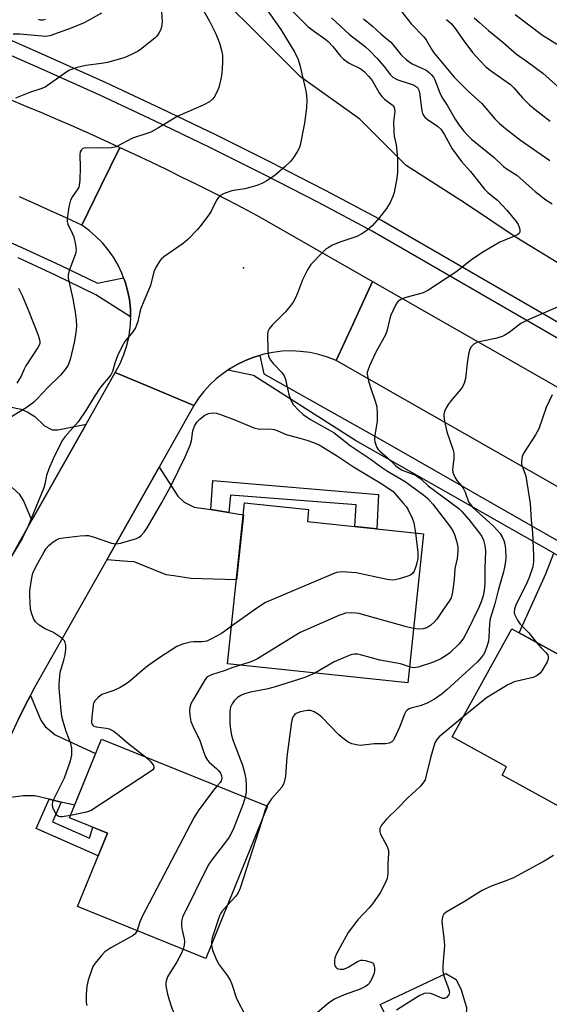
# Model space of a CAD drawing. Units: inches. Extents: x 1243769 to 1249769, y 553452 to 557453.
# Drawn here: x 1245940 to 1246093, y 556079 to 556363 of the extents above; entities that cross this region are included whole.
import ezdxf

# ---------------------------------------------------------------- set-up
doc = ezdxf.new("R2010")
doc.units = ezdxf.units.IN
doc.header["$MEASUREMENT"] = 0
for name, color, linetype in [('BLDG-Footprint', 5, 'Continuous'), ('CULTRL-Pad', 6, 'Continuous'), ('ELEV-Spot Elevation', 7, 'Continuous'), ('NTRL-Trees', 3, 'Continuous'), ('TRANS-Driveway', 251, 'Continuous'), ('TRANS-Non Street Sidewalk', 7, 'Continuous'), ('TRANS-Road', 130, 'Continuous'), ('TRANS-Street Sidewalk', 7, 'Continuous'), ('Undefined', 1, 'Continuous')]:
    doc.layers.add(name, color=color, linetype=linetype)

msp = doc.modelspace()

# ---------------------------------------------------------------- linework, layer by layer
at = {"layer": 'BLDG-Footprint'}
for points, elevation in [([(1246056.9, 556214.87), (1246052.33, 556171.82), (1246000.35, 556177.35), (1246005.29, 556223.79), (1246023.74, 556221.83), (1246023.38, 556218.44)], 471.13), ([(1246127.59, 556158.71), (1246110.71, 556128.06), (1246079.54, 556145.22), (1246080.86, 556147.61), (1246065.16, 556156.25), (1246082.35, 556187.46), (1246100.95, 556177.22), (1246099.33, 556174.27)], 463.87), ([(1246011.92, 556136.22), (1245994.13, 556092.27), (1245957.08, 556107.27), (1245965.68, 556128.5), (1245954.77, 556132.92), (1245963.96, 556155.63)], 470.64)]:
    msp.add_lwpolyline(points, close=True, dxfattribs=dict(at, elevation=elevation))
at = {"layer": 'CULTRL-Pad'}
msp.add_lwpolyline([(1246064.84, 556055.42), (1246058.38, 556051.1), (1246044.41, 556079), (1246063.37, 556087.92), (1246066.28, 556086.23), (1246067.72, 556083.28), (1246069.31, 556078.12), (1246069.05, 556071.7), (1246067.09, 556060.35)], close=True, dxfattribs=at)
at = {"layer": 'ELEV-Spot Elevation'}
msp.add_point((1246004.99, 556291.64, 471.4), dxfattribs=at)
at = {"layer": 'NTRL-Trees'}
msp.add_lwpolyline([(1246111.73, 556283.29), (1246083.65, 556300.38), (1246069, 556310.15), (1246051.91, 556321.13), (1246038.48, 556334.56), (1246021.39, 556346.77), (1246010.41, 556357.75), (1245998.2, 556369.96)], dxfattribs=at)
at = {"layer": 'TRANS-Driveway'}
for points in [[(1245933.72, 556252.3), (1245940.85, 556250.86), (1245942.78, 556249.99), (1245944.79, 556248.74), (1245947.56, 556246.03), (1245949.8, 556244.89), (1245951.43, 556244.89), (1245959.52, 556246.45), (1245943.91, 556218.83), (1245941.47, 556224.44), (1245940.42, 556226.19), (1245938.38, 556227.99), (1245936.8, 556228.75), (1245923.43, 556230.74), (1245925.3, 556254)], [(1245995.51, 556221.83), (1246000.73, 556221.01), (1246004.93, 556220.35), (1246002.93, 556201.53), (1245989.77, 556202), (1245984.88, 556202.7), (1245982.66, 556203.05), (1245973.46, 556206.78), (1245971.59, 556206.9), (1245965.49, 556207.35), (1245980.58, 556234.1), (1245985.98, 556225.72), (1245987.85, 556223.97), (1245990.76, 556222.57)], [(1246112.29, 556199.1), (1246105.82, 556186.62), (1246104.15, 556183.4), (1246100.95, 556177.22), (1246084.47, 556186.29), (1246092.15, 556203.26), (1246094.48, 556209.22)], [(1245952.4, 556137.42), (1245948.85, 556138.25), (1245944.79, 556139.19), (1245941.41, 556139.19), (1245930.56, 556137.75), (1245930.88, 556138.71), (1245932.48, 556143.28), (1245934.19, 556147.82), (1245936.01, 556152.31), (1245937.94, 556156.77), (1245939.96, 556161.18), (1245942.09, 556165.53), (1245943.49, 556168.22), (1245946.53, 556161.1), (1245947.7, 556159.24), (1245950.61, 556156.79), (1245962.29, 556151.49), (1245956.23, 556136.53)]]:
    msp.add_lwpolyline(points, close=True, dxfattribs=at)
at = {"layer": 'TRANS-Non Street Sidewalk'}
for points in [[(1246000.73, 556221.01), (1245995.51, 556221.83), (1245996.08, 556230.23), (1246043.94, 556226.16), (1246043.43, 556216.31), (1246037.11, 556216.98), (1246037.47, 556223.22), (1246001.16, 556225.97)], [(1245952.4, 556137.42), (1245949.89, 556131.71), (1245960.49, 556127.05), (1245961.46, 556130.21), (1245965.68, 556128.5), (1245963.02, 556121.92), (1245945.13, 556129.78), (1245948.85, 556138.25)]]:
    msp.add_lwpolyline(points, close=True, dxfattribs=at)
at = {"layer": 'TRANS-Road'}
msp.add_lwpolyline([(1245937.61, 556340.22), (1245942.17, 556338.32), (1245946.72, 556336.4), (1245951.26, 556334.45), (1245955.78, 556332.47), (1245960.3, 556330.47), (1245964.8, 556328.44), (1245969.29, 556326.38), (1245963.78, 556315.17), (1245958.28, 556303.96), (1245953.8, 556306.04), (1245949.32, 556308.09), (1245944.81, 556310.11), (1245940.3, 556312.1)], dxfattribs=at)
for points in [[(1246042.2, 556287.67), (1246036.49, 556275.24), (1246031.72, 556264.88), (1246029.23, 556265.85), (1246026.67, 556266.61), (1246024.06, 556267.16), (1246021.41, 556267.5), (1246018.74, 556267.62), (1246016.07, 556267.52), (1246013.42, 556267.2), (1246010.8, 556266.67), (1246009.7, 556266.35), (1246008.23, 556265.93), (1246005.74, 556264.98), (1246003.33, 556263.83), (1246001.15, 556262.57), (1246000.45, 556262.1), (1245999.06, 556261.14), (1245997.1, 556259.56), (1245995.26, 556257.84), (1245993.56, 556255.97), (1245992.01, 556253.98), (1245990.62, 556251.88), (1245978.27, 556257.04), (1245967.94, 556261.36), (1245969.24, 556263.77), (1245970.33, 556266.29), (1245971.2, 556268.89), (1245971.84, 556271.55), (1245972.25, 556274.27), (1245972.42, 556277), (1245972.4, 556277.47), (1245972.35, 556279.74), (1245972.05, 556282.47), (1245971.53, 556285.04), (1245970.81, 556287.57), (1245970.38, 556288.69), (1245969.88, 556290.03), (1245968.75, 556292.39), (1245967.43, 556294.66), (1245965.92, 556296.81), (1245964.24, 556298.83), (1245962.4, 556300.7), (1245960.41, 556302.42), (1245958.28, 556303.96), (1245963.78, 556315.17), (1245969.29, 556326.38), (1245973.74, 556324.3), (1245978.18, 556322.2), (1245982.6, 556320.07), (1245987.02, 556317.92), (1245991.42, 556315.74), (1245995.81, 556313.54), (1246000.18, 556311.3), (1246004.54, 556309.04), (1246008.89, 556306.76)], [(1246240.58, 556174.37), (1246230.39, 556151.47), (1246186.54, 556176.5), (1246159.24, 556192.08), (1246127.16, 556210.4), (1246096.3, 556228.01), (1246031.72, 556264.88), (1246036.49, 556275.24), (1246042.2, 556287.67)]]:
    msp.add_lwpolyline(points, close=True, dxfattribs=at)
msp.add_polyline3d([(1245928.04, 556190.74, 0), (1245943.91, 556218.83, 0), (1245959.52, 556246.45, 0), (1245967.94, 556261.36, 0), (1245978.27, 556257.04, 0), (1245990.62, 556251.88, 0), (1245980.58, 556234.1, 0), (1245965.49, 556207.35, 0), (1245944.32, 556169.84, 0), (1245943.49, 556168.22, 0), (1245942.09, 556165.53, 0), (1245939.96, 556161.18, 0)], dxfattribs=at)
at = {"layer": 'TRANS-Street Sidewalk'}
for points in [[(1246206.84, 556207), (1246042.1, 556302.22), (1246026.61, 556310.44), (1246010.99, 556318.48), (1245995.26, 556326.32), (1245979.43, 556333.96), (1245963.51, 556341.4), (1245947.49, 556348.64), (1245931.38, 556355.67), (1245918.32, 556361.18), (1245915.26, 556362.47), (1245902.8, 556366.98)], [(1245918.96, 556365.32), (1245932.98, 556359.4), (1245949.14, 556352.35), (1245965.2, 556345.09), (1245981.17, 556337.63), (1245997.05, 556329.97), (1246012.82, 556322.1), (1246020.66, 556318.07), (1246028.49, 556314.04), (1246044.06, 556305.77), (1246159.82, 556238.87)], [(1245930.3, 556302.22), (1245941.22, 556297.42), (1245952.06, 556292.41), (1245962.8, 556287.21), (1245970.38, 556288.69), (1245970.81, 556287.57), (1245971.53, 556285.04), (1245972.05, 556282.47), (1245972.35, 556279.74), (1245972.4, 556277.47), (1245962.37, 556283.84), (1245950.68, 556289.49), (1245939.9, 556294.47)], [(1246094.48, 556209.22), (1246037.24, 556241.76), (1246007.86, 556260.5), (1246000.45, 556262.1), (1246001.15, 556262.57), (1246003.33, 556263.83), (1246005.74, 556264.98), (1246008.23, 556265.93), (1246009.7, 556266.35), (1246010.8, 556260.99), (1246045.69, 556241.4), (1246095.84, 556212.69)]]:
    msp.add_lwpolyline(points, dxfattribs=at)
at = {"layer": 'Undefined'}
for points, elevation in [([(1245992.15, 556368.11), (1245995.14, 556362.76), (1245996.85, 556359.33), (1245997.63, 556357.54), (1245998.1, 556356.21), (1245998.71, 556354.01), (1245998.89, 556352.89), (1245998.86, 556350.87), (1245998.66, 556347.7), (1245998.47, 556346.55), (1245997.8, 556343.7), (1245997.2, 556342.12), (1245996.53, 556340.91), (1245995.99, 556340.26), (1245995.11, 556339.53), (1245993.33, 556338.58), (1245986.02, 556335.36), (1245980.46, 556332.06), (1245978.18, 556330.81), (1245977.1, 556330.38), (1245972.97, 556329), (1245968.19, 556326.58), (1245966.83, 556326.29), (1245964.27, 556326.11), (1245959.32, 556326.28), (1245958.59, 556326.09), (1245958.09, 556325.56), (1245957.88, 556325.09), (1245957.78, 556324.29), (1245957.87, 556320.53), (1245957.72, 556316.92), (1245957.56, 556315.45), (1245957.41, 556314.9), (1245957.17, 556314.38), (1245955.64, 556312.18), (1245955.08, 556311.13), (1245954.61, 556309.19), (1245954.1, 556305.77), (1245954.12, 556305), (1245954.28, 556304.25), (1245955.56, 556301.65), (1245955.96, 556300.54), (1245956.48, 556298.22), (1245956.66, 556296.78), (1245956.61, 556296.21), (1245956.4, 556295.39), (1245954.68, 556290.82), (1245954.36, 556289.48), (1245954.39, 556288.65), (1245954.53, 556287.81), (1245955.72, 556282.63), (1245956.38, 556278.83), (1245956.71, 556276.48), (1245956.76, 556274.83), (1245956.63, 556272.89), (1245956.08, 556270.04), (1245954.91, 556265.12), (1245954.35, 556263.56), (1245953.51, 556262.26), (1245952.19, 556260.63), (1245948.43, 556256.96), (1245945.57, 556253.91), (1245944.43, 556252.81), (1245942.54, 556251.4), (1245938, 556248.65)], 474), ([(1246011.56, 556366.27), (1246015.68, 556360.36), (1246019.75, 556353.77), (1246020.74, 556351.78), (1246021.24, 556350.08), (1246022.94, 556342.7), (1246023.13, 556341.31), (1246023.21, 556339.87), (1246023.11, 556337.75), (1246022.51, 556333.35), (1246021.3, 556326.97), (1246021, 556326.16), (1246020.46, 556325.14), (1246019.21, 556323.17), (1246018.49, 556322.26), (1246017.01, 556320.87), (1246014.13, 556318.39), (1246011.72, 556316.75), (1246010.26, 556315.94), (1246008.76, 556315.33), (1246006.77, 556314.77), (1246005.32, 556314.46), (1246002.71, 556314.06), (1246001.57, 556313.79), (1245999.37, 556313.08), (1245998.37, 556312.58), (1245997.8, 556312.02), (1245997.16, 556311.14), (1245995.73, 556308.13), (1245995.15, 556307.16), (1245992.95, 556304.19), (1245991.67, 556302.66), (1245988.85, 556299.8), (1245987.59, 556298.63), (1245981.99, 556294.81), (1245981.32, 556294.26), (1245980.78, 556293.62), (1245979.79, 556291.94), (1245979.09, 556290.42), (1245978.13, 556286.53), (1245976.18, 556281.98), (1245975.37, 556279.9), (1245975.04, 556278.84), (1245974.43, 556276.15), (1245973.78, 556274.31), (1245973.04, 556273.16), (1245970.76, 556270.32), (1245969.88, 556268.82), (1245968.64, 556266.19), (1245967.88, 556264.1), (1245967.16, 556261.72), (1245966.7, 556260.75), (1245966.05, 556259.88), (1245964.19, 556257.79), (1245963.5, 556256.87), (1245961.88, 556254.42), (1245959.68, 556250.74), (1245957.3, 556247.2), (1245953.44, 556242.81), (1245952.75, 556241.92), (1245952.31, 556241.18), (1245950.01, 556236.48), (1245948.8, 556233.56), (1245948.14, 556231.67), (1245947.64, 556229.19), (1245947.31, 556228.1), (1245942.75, 556216.86), (1245941.1, 556213.48), (1245936.75, 556206.3)], 472), ([(1245963.99, 556365.14), (1245958.98, 556362.35), (1245955.26, 556360.78), (1245949.06, 556358.54), (1245947.91, 556358.41), (1245940.47, 556359.02), (1245938.46, 556359.08)], 478), ([(1245981.21, 556367.02), (1245981.47, 556362.65), (1245981.42, 556361.79), (1245981.2, 556360.74), (1245980.92, 556359.98), (1245980.55, 556359.3), (1245979.92, 556358.48), (1245979.33, 556357.89), (1245975.24, 556354.61), (1245974.52, 556354.14), (1245973.25, 556353.47), (1245971.17, 556352.5), (1245970.1, 556352.1), (1245965.72, 556350.84), (1245964.02, 556350.54), (1245959.47, 556349.98), (1245956.96, 556349.39), (1245955.32, 556348.89), (1245954.55, 556348.52), (1245953.33, 556347.74), (1245947.74, 556343.75), (1245946.52, 556343.24), (1245943.46, 556342.28), (1245939.19, 556340.56)], 476), ([(1246016.99, 556367.77), (1246021.94, 556362.81), (1246023.55, 556361.3), (1246025.46, 556359.8), (1246028.43, 556357.73), (1246029.39, 556356.92), (1246030.71, 556355.5), (1246032.99, 556352.66), (1246033.82, 556351.86), (1246035.46, 556350.64), (1246038.59, 556349.12), (1246039.22, 556348.72), (1246039.9, 556348.14), (1246041.15, 556346.86), (1246042.1, 556345.72), (1246044.1, 556342.12), (1246044.88, 556341.04), (1246045.64, 556340.3), (1246047.85, 556338.7), (1246048.15, 556338.35), (1246048.39, 556337.87), (1246048.58, 556336.79), (1246048.27, 556333.75), (1246048.3, 556330.77), (1246048.44, 556329.61), (1246048.96, 556327.08), (1246049.32, 556324.3), (1246049.4, 556322.55), (1246049.35, 556319.26), (1246049.18, 556317.48), (1246048.39, 556313.36), (1246048.06, 556312.23), (1246047.24, 556310.44), (1246046.23, 556308.72), (1246044.24, 556306.14), (1246042.05, 556303.75), (1246040.55, 556302.35), (1246039.12, 556301.41), (1246037.61, 556300.63), (1246032.74, 556299.06), (1246030.62, 556298.11), (1246029.34, 556297.43), (1246028.72, 556296.97), (1246027.86, 556296.18), (1246024.43, 556292.53), (1246023.46, 556291.07), (1246021.99, 556288.16), (1246020.56, 556284.31), (1246019.86, 556282.72), (1246019.31, 556281.71), (1246018.46, 556280.56), (1246016.94, 556278.81), (1246013.2, 556275.1), (1246012.33, 556273.98), (1246012.02, 556273.21), (1246011.91, 556272.35), (1246012.01, 556267.86), (1246012.2, 556266.12), (1246012.68, 556265.08), (1246013.59, 556263.91), (1246015.98, 556261.39), (1246016.65, 556260.48), (1246017.06, 556259.4), (1246018.06, 556255.03), (1246018.61, 556253.38), (1246019.29, 556252.17), (1246020.88, 556250.46), (1246022.17, 556249.29), (1246024.25, 556247.81), (1246029.77, 556244.8), (1246031.15, 556243.96), (1246035.69, 556240.38), (1246041.46, 556236.53), (1246044.77, 556234.05), (1246046.47, 556232.97), (1246051.63, 556229.97), (1246056.95, 556226.04), (1246058.13, 556225.03), (1246059.56, 556223.41), (1246064.42, 556217.16), (1246065.34, 556215.74), (1246065.8, 556214.69), (1246066.47, 556212.44), (1246066.77, 556211.02), (1246066.8, 556209.92), (1246066.6, 556207.72), (1246065.94, 556204.8), (1246065.69, 556201.67), (1246065.24, 556198.01), (1246064.86, 556196.39), (1246064.33, 556195.41), (1246062.63, 556193.09), (1246060.7, 556190.19), (1246059.94, 556189.31), (1246059.05, 556188.52), (1246057.84, 556187.72), (1246056.81, 556187.41), (1246055.44, 556187.3), (1246053.99, 556187.5)], 470), ([(1246050.16, 556366.09), (1246053.35, 556362), (1246057.12, 556358.14), (1246057.74, 556357.19), (1246059.16, 556354.7), (1246059.94, 556353.53), (1246065.73, 556346.65), (1246066.85, 556345.46), (1246069.81, 556342.56), (1246073.74, 556339.02), (1246077.48, 556334.66), (1246078.86, 556333.27), (1246080.56, 556331.8), (1246084.9, 556328.42), (1246093.3, 556322.63)], 464), ([(1245947.78, 556363.29), (1245947.03, 556363.09), (1245946.27, 556363.08), (1245945.77, 556363.25)], 480), ([(1246030.37, 556363.79), (1246035.57, 556358.96), (1246040.11, 556355.39), (1246041.4, 556354.25), (1246043.44, 556352.14), (1246045.5, 556349.7), (1246047.28, 556347.41), (1246048.02, 556346.67), (1246048.69, 556346.21), (1246049.45, 556345.86), (1246052.8, 556344.85), (1246053.86, 556344.45), (1246054.57, 556344.09), (1246055.16, 556343.62), (1246055.56, 556342.9), (1246055.75, 556342.09), (1246056.36, 556336.91), (1246056.6, 556336.14), (1246056.95, 556335.51), (1246057.29, 556335.11), (1246057.93, 556334.55), (1246060.89, 556332.52), (1246061.86, 556331.59), (1246062.82, 556330.22), (1246065.17, 556325.95), (1246067.83, 556322.35), (1246070.47, 556319.45), (1246074.45, 556314.3), (1246075.48, 556313.33), (1246078.2, 556311.12), (1246080.89, 556308.24), (1246083.61, 556305), (1246084.21, 556304.1), (1246084.52, 556303.37), (1246084.68, 556302.63), (1246084.67, 556301.94), (1246084.47, 556301.55), (1246084.09, 556301.23), (1246083.1, 556300.72), (1246078.9, 556299.01), (1246073.97, 556296.1), (1246070.74, 556293.97), (1246066.17, 556290.41), (1246058.11, 556285.04), (1246057.34, 556284.64), (1246056.54, 556284.35), (1246051.83, 556283.1), (1246050.53, 556282.57), (1246049.62, 556282), (1246049.27, 556281.59), (1246048.83, 556280.87), (1246047.5, 556277.98), (1246047.19, 556277.01), (1246046.32, 556273.37), (1246045.93, 556272.28), (1246043.11, 556267.31), (1246041.29, 556263.34), (1246040.78, 556262), (1246040.68, 556261.46), (1246040.68, 556260.92), (1246041.05, 556259.01), (1246041.51, 556257.36), (1246043.05, 556252.87), (1246043.4, 556251.45), (1246043.54, 556249.42), (1246043.53, 556247.39), (1246042.85, 556243.33), (1246042.77, 556242.18), (1246042.89, 556241.35), (1246043.12, 556240.53), (1246043.43, 556239.75), (1246043.71, 556239.28), (1246044.27, 556238.69), (1246046.26, 556237.08), (1246048.79, 556234.61), (1246049.68, 556233.86), (1246050.77, 556233.23), (1246054.12, 556231.96), (1246055.16, 556231.4), (1246056.08, 556230.7), (1246058.19, 556228.68), (1246067.08, 556222.18), (1246067.88, 556221.38), (1246069.92, 556219.02), (1246073.09, 556215.07), (1246073.71, 556214.06), (1246074.23, 556213.01), (1246074.63, 556211.45), (1246074.75, 556209.8), (1246074.62, 556204.95), (1246074.61, 556200.5), (1246074.39, 556198.45), (1246074.1, 556196.91), (1246073.57, 556195.22), (1246072.88, 556193.59), (1246069.5, 556186.67), (1246068.42, 556184.7), (1246067.93, 556184.02), (1246067.14, 556183.14), (1246064.41, 556180.43), (1246063.47, 556179.71), (1246061.93, 556178.8), (1246060.86, 556178.28), (1246059.5, 556177.75), (1246055.33, 556176.36), (1246054.04, 556176.2), (1246052.82, 556176.43)], 468), ([(1246039.62, 556363.52), (1246042.14, 556361.39), (1246044.7, 556359.02), (1246047.42, 556356.75), (1246048.04, 556356.09), (1246050.34, 556353.23), (1246052.01, 556351.64), (1246052.91, 556350.94), (1246053.64, 556350.49), (1246056.36, 556349.28), (1246057.61, 556348.63), (1246058.54, 556348), (1246059.11, 556347.46), (1246059.74, 556346.63), (1246060.14, 556345.88), (1246061.62, 556342.13), (1246062.2, 556340.87), (1246063.67, 556338.57), (1246066.07, 556334.49), (1246067.16, 556332.83), (1246068.5, 556331.05), (1246069.46, 556329.97), (1246070.7, 556328.74), (1246077.3, 556323.42), (1246079.94, 556320.87), (1246081.03, 556320.08), (1246083.77, 556318.35), (1246089.14, 556313.63), (1246092.19, 556311.25), (1246093.97, 556310.07)], 466), ([(1246063.5, 556363.32), (1246065, 556362), (1246066.05, 556360.72), (1246068.52, 556357.1), (1246071.02, 556353.75), (1246073.22, 556351.31), (1246074.91, 556349.61), (1246076.53, 556348.37), (1246082.03, 556344.48), (1246082.97, 556343.57), (1246085.48, 556340.65), (1246087.44, 556338.67), (1246089.08, 556337.3), (1246093.46, 556333.95)], 462), ([(1246071.51, 556363.8), (1246073, 556362.42), (1246075.6, 556360.13), (1246079.76, 556356.75), (1246083.75, 556353.28), (1246086.89, 556351.07), (1246091.27, 556347.76), (1246096.77, 556342.91)], 460), ([(1246083.38, 556364.75), (1246087.23, 556361.73), (1246091.26, 556358.79), (1246098.81, 556354.02)], 458), ([(1245940.02, 556285.71), (1245941.09, 556283.6), (1245943.06, 556279.03), (1245945.68, 556272.22), (1245946.12, 556270.84), (1245946.19, 556270.29), (1245946.16, 556269.82), (1245946.02, 556269.33), (1245945.64, 556268.6), (1245942.2, 556263.35), (1245941.68, 556262.36), (1245940.81, 556260.31), (1245939.55, 556258.31)], 476), ([(1246096.56, 556280.77), (1246087.09, 556276.65), (1246085.01, 556275.51), (1246081.59, 556272.97), (1246080.36, 556272.16), (1246079.58, 556271.75), (1246077.65, 556271.18), (1246073.41, 556270.37), (1246072.32, 556270.09), (1246071.38, 556269.58), (1246070.61, 556268.86), (1246070.23, 556268.14), (1246069.89, 556266.72), (1246069.46, 556264.06), (1246068.96, 556259.66), (1246068.61, 556258.29), (1246068.15, 556257.3), (1246067.7, 556256.6), (1246064.83, 556253.35), (1246063.96, 556252.21), (1246063.42, 556251.19), (1246062.97, 556250.13), (1246062.77, 556249.31), (1246062.76, 556248.76), (1246062.97, 556247.35), (1246063.65, 556244.24), (1246065.32, 556239.25), (1246065.61, 556238.13), (1246065.67, 556236.54), (1246065.28, 556233.41), (1246065.39, 556232.58), (1246065.89, 556231.24), (1246066.47, 556230.26), (1246067.83, 556228.73), (1246068.45, 556227.84), (1246068.9, 556226.89), (1246069.91, 556224.12), (1246070.32, 556223.36), (1246071.13, 556222.46), (1246076.96, 556217.11), (1246078.22, 556215.84), (1246078.96, 556214.94), (1246079.58, 556213.96), (1246080.04, 556212.92), (1246080.35, 556211.82), (1246080.5, 556210.36), (1246080.6, 556208), (1246080.54, 556206.87), (1246080.3, 556205.25), (1246080, 556203.89), (1246078.42, 556198.52), (1246077.43, 556194.66), (1246076.11, 556190.27), (1246075.9, 556188.84), (1246075.74, 556185.06), (1246075.61, 556183.91), (1246075.24, 556182.57), (1246074.55, 556180.74), (1246074.16, 556179.99), (1246073.66, 556179.25), (1246072.49, 556177.9), (1246063.64, 556169.79), (1246062.28, 556168.62), (1246060.05, 556167.14), (1246057.99, 556165.94), (1246055.92, 556165.16), (1246053.23, 556164.55), (1246052.56, 556164.21), (1246052.17, 556163.91), (1246051.83, 556163.52), (1246051.43, 556162.78), (1246050.02, 556159.25), (1246048.52, 556155.86), (1246048.11, 556155.18), (1246047.78, 556154.81), (1246047.03, 556154.41), (1246045.93, 556154.26), (1246042.74, 556154.25), (1246038.6, 556153.8), (1246037.53, 556153.9), (1246036.19, 556154.23), (1246035.19, 556154.69), (1246033.58, 556155.86), (1246032.5, 556156.86), (1246027.51, 556161.95), (1246026.58, 556162.69), (1246025.32, 556163.47), (1246024.26, 556163.88), (1246023.41, 556163.9), (1246021.33, 556163.51), (1246020.12, 556163.03), (1246019.74, 556162.72), (1246019.33, 556162.12), (1246019.03, 556161.42), (1246018.83, 556160.56), (1246017.48, 556150.46), (1246017.07, 556144.89), (1246016.72, 556143.22), (1246016.42, 556142.44), (1246015.98, 556141.71), (1246013, 556138.4), (1246011.73, 556136.3)], 466), ([(1246094, 556254.92), (1246092.24, 556251.33), (1246090.17, 556245.17), (1246089.19, 556243.44), (1246085.8, 556238.2), (1246085.38, 556237.14), (1246085.15, 556235.76), (1246085.18, 556234.95), (1246085.31, 556234.42), (1246086.16, 556232.37), (1246086.42, 556231.52), (1246087.64, 556223.64), (1246087.97, 556218.78), (1246088.32, 556215.1), (1246088.62, 556208.59), (1246088.64, 556206.88), (1246088.4, 556205.28), (1246087.38, 556202.24), (1246086.47, 556200.18), (1246083.59, 556194.59), (1246083.18, 556193.24), (1246083.09, 556192.14), (1246083.18, 556191.62), (1246083.48, 556190.87), (1246084.01, 556189.91), (1246084.78, 556188.75), (1246087.27, 556186.26), (1246089.52, 556183.51)], 464), ([(1245955.03, 556133.55), (1245952.61, 556133.13), (1245952.07, 556133.12), (1245951.59, 556133.23), (1245951.05, 556133.71), (1245950.48, 556134.62), (1245949.93, 556135.89), (1245949.81, 556136.68), (1245949.94, 556137.48), (1245950.23, 556138.3), (1245952.57, 556142.84), (1245953.31, 556144.45), (1245955.06, 556149.3), (1245955.39, 556151.04), (1245955.39, 556152.96), (1245955.18, 556154.34), (1245953.83, 556157.84), (1245952.93, 556160.67), (1245952.56, 556162.1), (1245952.33, 556163.85), (1245951.77, 556170.32), (1245951.77, 556171.46), (1245952.11, 556174.88), (1245953.1, 556178.34), (1245953.46, 556179.95), (1245953.71, 556181.52), (1245953.69, 556182.76), (1245953.51, 556183.48), (1245953.3, 556183.92), (1245952.55, 556184.69), (1245949.92, 556186.44), (1245947.78, 556187.44), (1245946.02, 556188.52), (1245944.93, 556189.46), (1245944.38, 556190.41), (1245943.78, 556192), (1245943.51, 556193.11), (1245943.28, 556196.95), (1245943.36, 556198.39), (1245943.69, 556200.95), (1245943.96, 556202.64), (1245944.17, 556203.46), (1245945.17, 556205.56), (1245947.41, 556209.67), (1245948.03, 556210.64), (1245948.78, 556211.47), (1245950.08, 556212.53), (1245951, 556213.16), (1245951.75, 556213.49), (1245952.89, 556213.72), (1245957.88, 556214.25), (1245959.35, 556214.37), (1245960.21, 556214.35), (1245961.88, 556213.92), (1245966.84, 556212.18), (1245968.22, 556211.91), (1245969.5, 556212.13), (1245974.04, 556213.51), (1245974.83, 556213.86), (1245975.45, 556214.34), (1245976.34, 556215.34), (1245977.14, 556216.55), (1245981.3, 556223.72), (1245984.09, 556228.77), (1245988.12, 556237.04), (1245989.6, 556240.44), (1245989.99, 556241.73), (1245990.36, 556244.57), (1245990.83, 556245.95), (1245991.49, 556247.12), (1245992.42, 556248.05), (1245993.81, 556249.07), (1245994.85, 556249.58), (1245995.91, 556249.79), (1245997.21, 556249.67), (1245998.33, 556249.33), (1246002.49, 556247.79), (1246007.97, 556245.4), (1246009.58, 556245.09), (1246012.24, 556245.15), (1246013.86, 556244.91), (1246014.89, 556244.57), (1246017.23, 556243.47), (1246021.18, 556242.48), (1246023.19, 556241.89), (1246025.17, 556241.24), (1246026.75, 556240.51), (1246031.81, 556237.44), (1246036.65, 556234.15), (1246044.43, 556229.61), (1246048.07, 556227.19), (1246050.96, 556223.82), (1246051.85, 556222.69), (1246052.47, 556221.74), (1246053.59, 556219.36), (1246054.1, 556218.05), (1246054.33, 556216.89), (1246054.55, 556215.12)], 472), ([(1246054.55, 556215.12), (1246055.21, 556209.45), (1246055.27, 556208.56), (1246055.22, 556207.68), (1246054.74, 556205.7), (1246054.18, 556204.06), (1246053.75, 556203.39), (1246053.09, 556202.95), (1246052.05, 556202.53), (1246049.84, 556201.82), (1246048.73, 556201.54), (1246047.89, 556201.47), (1246046.45, 556201.67), (1246037.51, 556203.62), (1246033.47, 556203.86), (1246032.61, 556203.82), (1246031.77, 556203.64), (1246030.12, 556203.01), (1246011.3, 556194.99), (1246009.09, 556193.56), (1246001.5, 556188.17)], 472), ([(1246053.99, 556187.5), (1246052.03, 556187.96), (1246038.25, 556191.81), (1246037.37, 556191.96), (1246036.18, 556192.04), (1246034.41, 556191.94), (1246033.57, 556191.7), (1246032.47, 556191.25), (1246021.32, 556186.36), (1246019.53, 556185.33), (1246008.99, 556178.77), (1246007.35, 556178.03), (1246004.06, 556176.95)], 470), ([(1246001.5, 556188.17), (1245999.6, 556186.73), (1245998.61, 556186.09), (1245995.72, 556184.52), (1245994.38, 556183.91), (1245993.06, 556183.67), (1245990.53, 556183.68), (1245989.66, 556183.62), (1245987.38, 556183), (1245985.74, 556182.34), (1245980.85, 556179.18), (1245977.69, 556176.93), (1245976.28, 556175.84), (1245972.03, 556172.25), (1245970.86, 556171.38), (1245969.38, 556170.52), (1245967.58, 556169.64), (1245964.13, 556168.45), (1245962.98, 556167.65), (1245962.04, 556166.67), (1245961.8, 556166.19), (1245961.59, 556165.38), (1245961.2, 556161.89), (1245961.15, 556160.49), (1245961.24, 556160), (1245961.46, 556159.64), (1245961.79, 556159.38), (1245962.47, 556159.12), (1245965.34, 556158.72), (1245966.19, 556158.52), (1245967.51, 556157.88), (1245968.65, 556157.02), (1245971.89, 556154.2), (1245976.71, 556150.47)], 472), ([(1246089.52, 556183.51), (1246090.8, 556181.99), (1246092.32, 556180.49), (1246092.74, 556179.85), (1246092.9, 556179.39), (1246092.84, 556178.65), (1246092.53, 556177.87), (1246091.22, 556175.55), (1246090.53, 556174.62), (1246089.72, 556173.97), (1246088.55, 556173.39), (1246083.04, 556172.09), (1246082.23, 556171.79), (1246081.18, 556171.24), (1246075.05, 556167.51), (1246068.28, 556161.91)], 464), ([(1246052.82, 556176.43), (1246050.24, 556177.3), (1246044.33, 556178.39), (1246038.68, 556179.95), (1246037.83, 556180.11), (1246037.02, 556180.15), (1246036.21, 556180.03), (1246035.4, 556179.76), (1246031.15, 556177.89), (1246025.54, 556174.67)], 468), ([(1246004.06, 556176.95), (1246001.84, 556176.27), (1245999.42, 556175.3), (1245995.71, 556174.14), (1245994.91, 556173.79), (1245994.52, 556173.53), (1245994.18, 556173.21), (1245993.67, 556172.52), (1245990.5, 556167.11), (1245989.81, 556165.8), (1245989.48, 556164.75), (1245989.42, 556163.88), (1245989.49, 556162.4), (1245989.78, 556160.68), (1245990.4, 556159.16), (1245992.34, 556155.16), (1245993.49, 556151.75), (1245994.03, 556150.5), (1245994.56, 556149.56), (1245995.05, 556148.96), (1245997.23, 556147.06), (1245997.82, 556146.43), (1245998.31, 556145.75), (1245998.65, 556145.02), (1245998.72, 556144.3), (1245998.56, 556143.6), (1245998.18, 556143.04), (1245997.32, 556142.13)], 470), ([(1246025.54, 556174.67), (1246022.62, 556173.39), (1246013.82, 556170.55), (1246011.6, 556170), (1246006.95, 556169.15), (1246005.26, 556168.64), (1246004.18, 556168.18), (1246003.27, 556167.59), (1246002.27, 556166.67), (1246001.65, 556165.8), (1246001.23, 556164.81), (1246001.05, 556163.68), (1246001.04, 556160.14), (1246001.16, 556158.39), (1246001.51, 556156.72), (1246001.98, 556155.11), (1246004.65, 556148.05), (1246005.29, 556145.98), (1246005.6, 556144.07), (1246005.72, 556142.37), (1246005.7, 556140.32), (1246005.47, 556138.83)], 468), ([(1246068.28, 556161.91), (1246061.39, 556156.22), (1246060.69, 556155.49), (1246060.16, 556154.51), (1246059.63, 556152.93), (1246058.89, 556150.22), (1246057.59, 556144.68), (1246057.33, 556143.87), (1246057.03, 556143.25), (1246056.01, 556142.03), (1246052.23, 556138.55), (1246049.6, 556135.79), (1246046.25, 556132.46), (1246044.8, 556130.74), (1246044.3, 556129.81), (1246044.27, 556128.91), (1246044.49, 556128.17), (1246046.38, 556124.62), (1246046.76, 556123.41), (1246046.79, 556122.63), (1246046.61, 556119.58), (1246046.61, 556116.94), (1246046.54, 556116.11), (1246046.37, 556115.36), (1246045.81, 556114.05), (1246044.35, 556111.27), (1246042.18, 556108.04), (1246041.24, 556106.89), (1246037.96, 556103.46), (1246035.19, 556099.8), (1246031.77, 556093.58), (1246031.34, 556092.49), (1246031.21, 556091.68), (1246031.24, 556090.61), (1246031.35, 556090.12), (1246031.56, 556089.74), (1246031.84, 556089.48), (1246032.2, 556089.3), (1246032.93, 556089.18), (1246033.78, 556089.25), (1246034.6, 556089.49), (1246035.36, 556089.88), (1246037.82, 556091.39), (1246038.83, 556091.78), (1246039.36, 556091.81), (1246040.17, 556091.71), (1246041.72, 556091.24), (1246042.15, 556091), (1246042.45, 556090.64), (1246042.62, 556090.19), (1246042.74, 556089.41), (1246042.74, 556088.6), (1246042.64, 556088.04), (1246041.96, 556086.38), (1246041.21, 556085.11), (1246040.83, 556084.7), (1246040.15, 556084.2), (1246038.61, 556083.42), (1246034.02, 556081.75), (1246031.18, 556080.54), (1246029.55, 556079.47), (1246026.26, 556076.72)], 464), ([(1245976.71, 556150.47), (1245977.99, 556149.26), (1245978.55, 556148.62), (1245978.99, 556147.96), (1245979.12, 556147.53), (1245979.06, 556147.2), (1245978.79, 556146.78), (1245978.39, 556146.41), (1245961.01, 556134.98), (1245959.65, 556134.47), (1245955.03, 556133.55)], 472), ([(1245997.32, 556142.13), (1245996.29, 556140.86), (1245991.87, 556134.87), (1245990.61, 556132.85), (1245975.64, 556104.2), (1245974.92, 556102.57), (1245974.26, 556100.32)], 470), ([(1246005.47, 556138.83), (1246004.82, 556136.91), (1246002.13, 556129.96), (1246001.54, 556128.59), (1246000.79, 556127.31), (1245999.8, 556125.83), (1245995.78, 556120.71), (1245994.77, 556119.26), (1245987.4, 556104.19), (1245987.1, 556103.07), (1245987.1, 556101.6), (1245987.25, 556100.42), (1245987.82, 556097.94), (1245987.89, 556097.18), (1245987.81, 556096.15), (1245987.52, 556094.95)], 468), ([(1246011.73, 556136.3), (1246011.23, 556135.15), (1246010.23, 556132.05)], 466), ([(1246010.23, 556132.05), (1246004.01, 556112.54), (1246003.41, 556111.22), (1246002.79, 556110.23), (1246000.37, 556107.69)], 466), ([(1246094.37, 556121.97), (1246091.71, 556120.37), (1246082.9, 556115.59), (1246080.16, 556114.46), (1246076.42, 556113.16), (1246073.84, 556111.87), (1246072.08, 556110.88), (1246068.88, 556108.81), (1246063.44, 556105.68), (1246062.75, 556105.12), (1246062.34, 556104.34), (1246062.17, 556103), (1246062.77, 556098.17), (1246062.93, 556096.17), (1246062.47, 556090.25), (1246062.48, 556088.58), (1246062.74, 556087.2), (1246064.12, 556083.6), (1246064.35, 556082.52), (1246064.17, 556081.81), (1246063.54, 556081.06), (1246062.93, 556080.74), (1246062.44, 556080.77), (1246061.65, 556081.04), (1246059.74, 556081.93), (1246058.91, 556082.19), (1246057.79, 556082.31), (1246057.05, 556082.15), (1246055.62, 556081.48), (1246049.06, 556077.34)], 462), ([(1246000.37, 556107.69), (1245998.8, 556105.99), (1245998.37, 556105.35), (1245997.99, 556104.58), (1245995.94, 556098.2), (1245995.72, 556097.08), (1245995.7, 556096.15)], 466), ([(1245974.26, 556100.32), (1245973.73, 556099.41), (1245973.11, 556098.89), (1245966.68, 556095.36), (1245964.94, 556094.23), (1245963.95, 556093.19), (1245962.14, 556090.9), (1245961.51, 556089.94), (1245961.06, 556088.85), (1245960.18, 556085.99), (1245959.75, 556084.26), (1245959.56, 556081.9), (1245959.54, 556079.55), (1245959.72, 556078.72)], 470), ([(1245995.7, 556096.15), (1245995.98, 556094.64), (1245996.85, 556092.54), (1245997.78, 556090.78), (1246000.33, 556087.25), (1246001.12, 556086.01), (1246001.56, 556084.92), (1246002.98, 556080.7), (1246005.56, 556075.76), (1246007.11, 556073.33), (1246008.76, 556071.01), (1246009.53, 556070.22), (1246011.07, 556069.04)], 466), ([(1245987.52, 556094.95), (1245986.89, 556093.46), (1245985.75, 556091.36), (1245983.05, 556086.98), (1245982.62, 556085.77), (1245982.56, 556085.25), (1245982.59, 556084.43), (1245983.02, 556081.96), (1245983.39, 556080.61), (1245984.31, 556077.93), (1245984.98, 556076.36), (1245986.23, 556074.1), (1245986.91, 556073.19), (1245988.27, 556071.76), (1245991.23, 556069.02), (1245993.87, 556066.32), (1245995.35, 556064.98), (1245997, 556063.8), (1245999.87, 556062.19)], 468)]:
    msp.add_lwpolyline(points, dxfattribs=dict(at, elevation=elevation))

doc.saveas('drawing.dxf')
